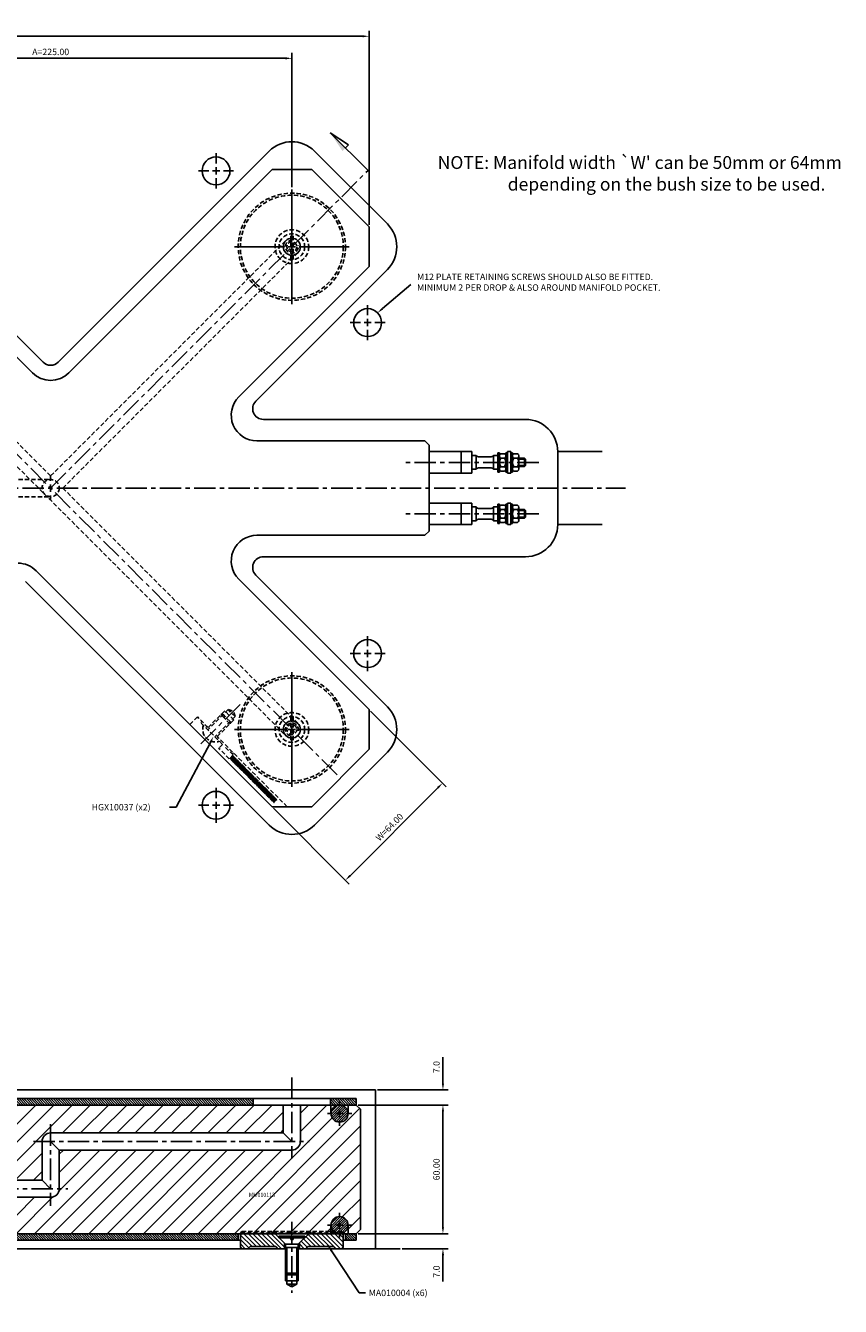
# Model space of a CAD drawing. Extents: x 245 to 1139, y 94 to 760.
# Drawn here: x 759 to 1139, y 163 to 760 of the extents above; entities that cross this region are included whole.
import ezdxf

# ---------------------------------------------------------------- set-up
doc = ezdxf.new("R2010")
doc.units = 0
doc.header["$LTSCALE"] = 8
doc.header["$MEASUREMENT"] = 0
doc.header["$PDMODE"] = 3
doc.linetypes.add('CENTER', pattern=[2, 1.25, -0.25, 0.25, -0.25])
doc.linetypes.add('HIDDEN', pattern=[0.375, 0.25, -0.125])
doc.layers.get('0').update_dxf_attribs({"linetype": 'CONTINUOUS'})
doc.layers.get('DEFPOINTS').update_dxf_attribs({"linetype": 'CONTINUOUS'})
for name, color, linetype in [('CENTRE', 3, 'CENTER'), ('DIMS', 4, 'CONTINUOUS'), ('HATCH', 4, 'CONTINUOUS'), ('M01', 1, 'CONTINUOUS'), ('M02', 2, 'CONTINUOUS'), ('M03', 2, 'HIDDEN'), ('M04', 7, 'CONTINUOUS'), ('M05', 5, 'CONTINUOUS'), ('TEXT', 2, 'CONTINUOUS')]:
    doc.layers.add(name, color=color, linetype=linetype)
doc.styles.get("Standard").update_dxf_attribs({"font": 'SIMPLEX'})
doc.dimstyles.new('DIM1', dxfattribs={"dimtxt": 3, "dimasz": 3, "dimexe": 2.5, "dimexo": 1, "dimgap": 1.5, "dimtad": 3, "dimlfac": 0.2, "dimrnd": 0.01, "dimzin": 1, "dimtxsty": 'STANDARD', "dimcen": -1.7, "dimdle": 1.25, "dimclrd": 4, "dimclre": 4, "dimclrt": 2, "dimazin": 3, "dimtp": 0.05, "dimtfac": 0.7, "dimtofl": 0, "dimtmove": 0, "dimatfit": 3, "dimtvp": 1.5, "dimtolj": 1, "dimtzin": 1})
doc.dimstyles.new('DIM1$7', dxfattribs={"dimtxt": 3, "dimasz": 3, "dimexe": 2.5, "dimexo": 1, "dimgap": 1.5, "dimtad": 0, "dimrnd": 0.01, "dimzin": 1, "dimtxsty": 'STANDARD', "dimcen": -1.7, "dimdle": 1.25, "dimclrd": 4, "dimclre": 4, "dimclrt": 2, "dimazin": 3, "dimtfac": 1, "dimtofl": 0, "dimtmove": 0, "dimatfit": 3, "dimtolj": 1, "dimtzin": 1})
pattern_1 = [(135, (25, -31.98896), (-0.5656854, -0.5656854), [])]
pattern_2 = [(135, (0, -31.98896), (-0.5656854, -0.5656854), [])]

# ---------------------------------------------------------------- blocks, each defined once
blk = doc.blocks.new('*D15')
at = {"color": 4, "linetype": 'BYBLOCK'}
for p, q in [((397.257613, 666.918065), (397.257613, 757.261494)), ((400.257613, 754.761494), (916.257613, 754.761494)), ((919.257613, 666.918065), (919.257613, 757.261494))]:
    blk.add_line(p, q, dxfattribs=at)
for points in [[(400.257613, 755.261494), (400.257613, 754.261494), (397.257613, 754.761494)], [(916.257613, 755.261494), (916.257613, 754.261494), (919.257613, 754.761494)]]:
    blk.add_solid(points, dxfattribs=at)
at = {"layer": 'DEFPOINTS', "color": 0, "linetype": 'BYBLOCK'}
for p in [(919.257613, 754.761494), (397.257613, 665.918065), (919.257613, 665.918065)]:
    blk.add_point(p, dxfattribs=at)
at = {"color": 2, "linetype": 'BYBLOCK', "insert": (658.257613, 757.761494), "char_height": 3, "attachment_point": 5}
blk.add_mtext('\\A1;L=522.00', dxfattribs=at)
blk = doc.blocks.new('*D14')
at = {"color": 4, "linetype": 'BYBLOCK'}
for p, q in [((883.257613, 684.360844), (883.257613, 746.980461)), ((661.257613, 744.480461), (880.257613, 744.480461))]:
    blk.add_line(p, q, dxfattribs=at)
for points in [[(661.257613, 744.980461), (661.257613, 743.980461), (658.257613, 744.480461)], [(880.257613, 744.980461), (880.257613, 743.980461), (883.257613, 744.480461)]]:
    blk.add_solid(points, dxfattribs=at)
at = {"layer": 'DEFPOINTS', "color": 0, "linetype": 'BYBLOCK'}
for p in [(883.257613, 744.480461), (658.257613, 724.69383), (883.257613, 683.360844)]:
    blk.add_point(p, dxfattribs=at)
at = {"color": 2, "linetype": 'BYBLOCK', "insert": (770.757613, 747.480461), "char_height": 3, "attachment_point": 5}
blk.add_mtext('\\A1;A=225.00', dxfattribs=at)
blk = doc.blocks.new('*D10')
at = {"color": 4, "linetype": 'BYBLOCK'}
for p, q in [((894.964719, 452.708571), (930.298323, 417.374967)), ((885.397043, 376.00922), (926.409236, 417.021414)), ((849.709885, 407.453737), (885.043489, 372.120133))]:
    blk.add_line(p, q, dxfattribs=at)
for points in [[(926.055683, 417.374967), (926.762789, 416.66786), (928.530556, 419.142734)], [(885.043489, 376.362774), (885.750596, 375.655667), (883.275722, 373.8879)]]:
    blk.add_solid(points, dxfattribs=at)
at = {"layer": 'DEFPOINTS', "color": 0, "linetype": 'BYBLOCK'}
for p in [(894.257613, 453.415678), (928.530556, 419.142734), (849.002779, 408.160844)]:
    blk.add_point(p, dxfattribs=at)
at = {"color": 2, "linetype": 'BYBLOCK', "insert": (903.781819, 398.636637), "char_height": 3, "attachment_point": 5, "rotation": 45}
blk.add_mtext('\\A1;W=64.00', dxfattribs=at)
blk = doc.blocks.new('ARROW1')
for p, q in [((-1, -0.2), (-1, 0)), ((0, 0), (-1, -0.2))]:
    blk.add_line(p, q)
blk.add_solid([(0, 0), (-1, 0.2), (-1, 0)])
blk = doc.blocks.new('*D2')
at = {"color": 4, "linetype": 'BYBLOCK'}
for p, q in [((953.73031, 266.619819), (953.73031, 278.905533)), ((923.257613, 263.619819), (956.23031, 263.619819)), ((914.257613, 256.619819), (956.23031, 256.619819)), ((953.73031, 253.619819), (953.73031, 250.619819))]:
    blk.add_line(p, q, dxfattribs=at)
for points in [[(953.23031, 266.619819), (954.23031, 266.619819), (953.73031, 263.619819)], [(953.23031, 253.619819), (954.23031, 253.619819), (953.73031, 256.619819)]]:
    blk.add_solid(points, dxfattribs=at)
at = {"layer": 'DEFPOINTS', "color": 0, "linetype": 'BYBLOCK'}
for p in [(922.257613, 263.619819), (953.73031, 263.619819), (913.257613, 256.619819)]:
    blk.add_point(p, dxfattribs=at)
at = {"color": 2, "linetype": 'BYBLOCK', "insert": (950.73031, 274.262676), "char_height": 3, "attachment_point": 5, "rotation": 90}
blk.add_mtext('\\A1;7.0', dxfattribs=at)
blk = doc.blocks.new('*D1')
at = {"color": 4, "linetype": 'BYBLOCK'}
for p, q in [((953.73031, 199.619819), (953.73031, 202.619819)), ((914.257613, 196.619819), (956.23031, 196.619819)), ((934.771004, 189.619819), (956.23031, 189.619819)), ((953.73031, 186.619819), (953.73031, 174.334105))]:
    blk.add_line(p, q, dxfattribs=at)
for points in [[(953.23031, 199.619819), (954.23031, 199.619819), (953.73031, 196.619819)], [(953.23031, 186.619819), (954.23031, 186.619819), (953.73031, 189.619819)]]:
    blk.add_solid(points, dxfattribs=at)
at = {"layer": 'DEFPOINTS', "color": 0, "linetype": 'BYBLOCK'}
for p in [(913.257613, 196.619819), (933.771004, 189.619819), (953.73031, 189.619819)]:
    blk.add_point(p, dxfattribs=at)
at = {"color": 2, "linetype": 'BYBLOCK', "insert": (950.73031, 178.976962), "char_height": 3, "attachment_point": 5, "rotation": 90}
blk.add_mtext('\\A1;7.0', dxfattribs=at)
blk = doc.blocks.new('*D0')
at = {"color": 4, "linetype": 'BYBLOCK'}
for p, q in [((914.257613, 256.619819), (956.23031, 256.619819)), ((953.73031, 253.619819), (953.73031, 199.619819)), ((916.257613, 196.619819), (956.23031, 196.619819))]:
    blk.add_line(p, q, dxfattribs=at)
for points in [[(953.23031, 253.619819), (954.23031, 253.619819), (953.73031, 256.619819)], [(953.23031, 199.619819), (954.23031, 199.619819), (953.73031, 196.619819)]]:
    blk.add_solid(points, dxfattribs=at)
at = {"layer": 'DEFPOINTS', "color": 0, "linetype": 'BYBLOCK'}
for p in [(913.257613, 256.619819), (915.257613, 196.619819), (953.73031, 196.619819)]:
    blk.add_point(p, dxfattribs=at)
at = {"color": 2, "linetype": 'BYBLOCK', "insert": (950.73031, 226.619819), "char_height": 3, "attachment_point": 5, "rotation": 90}
blk.add_mtext('\\A1;60.00', dxfattribs=at)

msp = doc.modelspace()

# ---------------------------------------------------------------- hatches: boundary and pattern name
at = {"layer": 'HATCH'}
h = msp.add_hatch(dxfattribs=at)
h.set_pattern_fill('_U', color=256, scale=0.8, angle=135, style=0, pattern_type=0)
h.set_pattern_definition(pattern_2)
h.paths.add_polyline_path([(681.483, 259.62), (681.483, 256.62), (865.258, 256.62), (865.258, 259.62)])
h = msp.add_hatch(dxfattribs=at)
h.set_pattern_fill('_U', color=256, scale=0.8, angle=135, style=0, pattern_type=0)
h.set_pattern_definition(pattern_1)
h.paths.add_polyline_path([(913.258, 256.62), (913.258, 259.62), (901.258, 259.62), (901.258, 256.62)])
h = msp.add_hatch(dxfattribs=at)
h.set_pattern_fill('_U', color=256, scale=6, angle=45, style=0, pattern_type=0)
h.set_pattern_definition([(45, (0, -31.989), (-4.24264, 4.24264), [])])
h.paths.add_polyline_path([(406.258, 256.62), (406.258, 250.62), (394.258, 250.62), (394.258, 198.62), (396.258, 196.62), (629.258, 196.62), (629.258, 203.92), (629.258, 206.42), (629.958, 206.42), (629.958, 207.92), (632.258, 209.248), (634.558, 207.92), (634.558, 206.42), (635.258, 206.42), (635.258, 203.92), (635.258, 196.62), (647.758, 196.62), (648.258, 197.12), (648.258, 205.62), (648.258, 206.62), (649.258, 206.62), (654.258, 206.62), (654.258, 213.62), (545.758, 213.62, -0.4142136), (541.758, 217.62), (541.758, 239.62, -1), (549.758, 239.62), (549.758, 221.62), (658.258, 221.62), (658.258, 251.62), (649.758, 251.62), (648.758, 251.62), (648.758, 252.62), (648.758, 255.92), (648.058, 256.62)])
h.paths.add_polyline_path([(766.758, 221.62), (766.758, 239.62, -0.4142136), (770.758, 243.62), (879.258, 243.62), (879.258, 256.62), (668.458, 256.62), (667.758, 255.92), (667.758, 252.62), (667.758, 251.62), (666.758, 251.62), (658.258, 251.62), (658.258, 221.62)])
h.paths.add_polyline_path([(662.258, 213.62), (662.258, 206.62), (667.258, 206.62), (668.258, 206.62), (668.258, 205.62), (668.258, 197.12), (668.758, 196.62), (681.258, 196.62), (681.258, 203.92), (681.258, 206.42), (681.958, 206.42), (681.958, 207.92), (684.258, 209.248), (686.558, 207.92), (686.558, 206.42), (687.258, 206.42), (687.258, 203.92), (687.258, 196.62), (859.258, 196.62), (859.258, 196.92), (859.958, 197.62), (901.516, 197.62), (901.516, 200.62, -1), (909.516, 200.62), (909.516, 196.62), (913.258, 196.62), (915.258, 198.62), (915.258, 254.62), (913.258, 256.62), (909.516, 256.62), (909.516, 252.62, -1), (901.516, 252.62), (901.516, 256.62), (887.258, 256.62), (887.258, 239.62, -0.4142136), (883.258, 235.62), (774.758, 235.62), (774.758, 217.62, -0.4142136), (770.758, 213.62)])
h.paths.add_polyline_path([(901.516, 197.62), (901.516, 196.92), (891.416, 196.92), (892.116, 197.62)], flags=16)
h.paths.add_polyline_path([(891.116, 196.62), (901.516, 196.62), (901.516, 196.92), (891.416, 196.92)], flags=17)
h.paths.add_polyline_path([(891.416, 196.92), (883.258, 196.92), (883.258, 196.62), (891.116, 196.62)], flags=17)
h.paths.add_polyline_path([(883.258, 196.92), (891.416, 196.92), (892.116, 197.62), (883.258, 197.62)], flags=17)
h.paths.add_polyline_path([(875.399, 196.62), (883.258, 196.62), (883.258, 196.92), (875.099, 196.92)], flags=17)
h.paths.add_polyline_path([(875.099, 196.92), (883.258, 196.92), (883.258, 197.62), (874.399, 197.62)], flags=17)
h.paths.add_polyline_path([(859.258, 196.62), (859.258, 196.92), (875.099, 196.92), (875.399, 196.62)], flags=16)
h.paths.add_polyline_path([(859.258, 196.92), (859.958, 197.62), (874.399, 197.62), (875.099, 196.92)], flags=16)
h.paths.add_polyline_path([(862.746, 213.23), (876.603, 213.23), (876.603, 216.23), (862.746, 216.23)], flags=24)
h = msp.add_hatch(dxfattribs=at)
h.set_pattern_fill('_U', color=256, scale=0.8, angle=135, style=0, pattern_type=0)
h.set_pattern_definition([(225, (1315.0756, 1031.2099), (-0.5656854, 0.5656854), [])])
h.paths.add_polyline_path([(909.516, 252.62, 1), (901.516, 252.62, 1)])
h.paths.add_polyline_path([(909.516, 200.62, 1), (901.516, 200.62, 1)])
h = msp.add_hatch(dxfattribs=at)
h.set_pattern_fill('_U', color=256, scale=0.8, angle=135, style=0, pattern_type=0)
h.set_pattern_definition(pattern_2)
h.paths.add_polyline_path([(858.258, 193.62), (858.258, 196.62), (693.258, 196.62), (693.258, 193.62)])
h = msp.add_hatch(dxfattribs=at)
h.set_pattern_fill('_U', color=256, scale=1.5, angle=135, style=0, pattern_type=0)
h.set_pattern_definition([(135, (50, -31.989), (-1.0606602, -1.0606602), [])])
h.paths.add_polyline_path([(859.958, 196.62), (859.258, 195.92), (859.258, 190.32), (859.958, 189.62), (862.758, 189.62), (863.758, 190.62), (875.758, 190.62), (876.758, 189.62), (879.758, 189.62), (879.758, 192.261), (875.399, 196.62)])
h.paths.add_polyline_path([(891.116, 196.62), (886.758, 192.261), (886.758, 189.62), (889.758, 189.62), (890.758, 190.62), (902.758, 190.62), (903.758, 189.62), (906.558, 189.62), (907.258, 190.32), (907.258, 195.92), (906.558, 196.62)])
h = msp.add_hatch(dxfattribs=at)
h.set_pattern_fill('_U', color=256, scale=0.8, angle=135, style=0, pattern_type=0)
h.set_pattern_definition(pattern_1)
h.paths.add_polyline_path([(913.258, 193.62), (913.258, 196.62), (908.258, 196.62), (908.258, 193.62)])
at = {"layer": 'M03'}
h = msp.add_hatch(dxfattribs=at)
h.set_pattern_fill('_U', color=256, scale=0.7, angle=285, style=0, pattern_type=0)
h.set_pattern_definition([(165, (916.9133, -213.7259), (0.1811733, 0.6761481), [])])
h.paths.add_polyline_path([(855.621, 419.558), (876.295, 398.884), (874.952, 397.54), (854.277, 418.215)])
h = msp.add_hatch(dxfattribs=at)
h.set_pattern_fill('_U', color=256, scale=0.7, angle=-15, style=0, pattern_type=0)
h.set_pattern_definition([(105, (916.9133, -213.7259), (0.6761481, 0.1811733), [])])
h.paths.add_polyline_path([(855.621, 419.558), (876.295, 398.884), (874.952, 397.54), (854.277, 418.215)])

# ---------------------------------------------------------------- linework, layer by layer
at = {"layer": 'CENTRE'}
for p, q in [((770.758, 544.161), (918.797, 692.2)), ((637.044, 677.874), (904.471, 410.448)), ((998.419, 556.161), (934.825, 556.161)), ((277.635, 544.161), (1038.88, 544.161)), ((998.419, 532.161), (934.825, 532.161)), ((859.15, 443.321), (839.945, 424.116)), ((883.258, 269.431), (883.258, 231.62)), ((770.758, 247.62), (770.758, 209.62)), ((762.758, 239.62), (891.258, 239.62)), ((537.758, 217.62), (778.758, 217.62)), ((883.258, 202.129), (883.258, 169.051))]:
    msp.add_line(p, q, dxfattribs=at)
at = {"layer": 'DIMS'}
msp.add_line((901.188, 709.809), (918.797, 692.2), dxfattribs=at)
at = {"layer": 'DIMS', "color": 4}
for p, q in [((847.902, 695.416), (847.902, 700.216)), ((847.902, 690.316), (847.902, 693.716)), ((844.502, 692.016), (839.702, 692.016)), ((849.602, 692.016), (846.202, 692.016)), ((847.902, 688.616), (847.902, 683.816)), ((851.302, 692.016), (856.102, 692.016)), ((883.258, 660.061), (883.258, 683.361)), ((883.258, 654.961), (883.258, 658.361)), ((879.858, 656.661), (856.558, 656.661)), ((881.558, 656.661), (884.958, 656.661)), ((883.258, 653.261), (883.258, 629.961)), ((886.658, 656.661), (909.958, 656.661)), ((918.613, 624.706), (918.613, 629.506)), ((915.213, 621.306), (910.413, 621.306)), ((916.913, 621.306), (920.313, 621.306)), ((918.613, 623.006), (918.613, 619.606)), ((922.013, 621.306), (926.813, 621.306)), ((918.613, 617.906), (918.613, 613.106)), ((770.758, 547.561), (770.758, 549.861)), ((770.758, 542.461), (770.758, 545.861)), ((770.758, 540.761), (770.758, 538.461)), ((918.613, 470.416), (918.613, 475.216)), ((915.213, 467.016), (910.413, 467.016)), ((916.913, 467.016), (920.313, 467.016)), ((918.613, 465.316), (918.613, 468.716)), ((922.013, 467.016), (926.813, 467.016)), ((918.613, 463.616), (918.613, 458.816)), ((883.258, 435.061), (883.258, 458.361)), ((879.858, 431.661), (856.558, 431.661)), ((881.558, 431.661), (884.958, 431.661)), ((883.258, 429.961), (883.258, 433.361)), ((886.658, 431.661), (909.958, 431.661)), ((883.258, 428.261), (883.258, 404.961)), ((847.902, 399.706), (847.902, 404.506)), ((844.502, 396.306), (839.702, 396.306)), ((849.602, 396.306), (846.202, 396.306)), ((847.902, 398.006), (847.902, 394.606)), ((851.302, 396.306), (856.102, 396.306)), ((847.902, 392.906), (847.902, 388.106)), ((905.516, 256.02), (905.516, 258.32)), ((902.116, 252.62), (899.816, 252.62)), ((907.216, 252.62), (903.816, 252.62)), ((905.516, 254.32), (905.516, 250.92)), ((908.916, 252.62), (911.216, 252.62)), ((905.516, 249.22), (905.516, 246.92)), ((905.516, 204.02), (905.516, 206.32)), ((902.116, 200.62), (899.816, 200.62)), ((907.216, 200.62), (903.816, 200.62)), ((905.516, 202.32), (905.516, 198.92)), ((905.516, 197.22), (905.516, 194.92)), ((908.916, 200.62), (911.216, 200.62))]:
    msp.add_line(p, q, dxfattribs=at)
at = {"layer": 'M01'}
for p, q in [((667.512, 692.661), (762.272, 597.901)), ((874.003, 692.661), (779.243, 597.901)), ((892.515, 692.661), (874.003, 692.661)), ((919.258, 665.918), (892.515, 692.661)), ((919.258, 665.918), (919.258, 647.406)), ((919.258, 647.406), (858.498, 586.646)), ((945.258, 566.161), (866.983, 566.161)), ((947.258, 564.161), (945.258, 566.161)), ((947.258, 524.161), (947.258, 564.161)), ((967.258, 561.161), (947.258, 561.161)), ((962.258, 561.161), (962.258, 551.161)), ((967.258, 561.161), (967.258, 551.161)), ((983.858, 561.161), (985.358, 561.161)), ((983.858, 561.161), (983.858, 551.161)), ((985.358, 561.161), (985.358, 551.161)), ((969.202, 559.411), (967.258, 559.411)), ((969.202, 559.411), (969.202, 552.911)), ((975.752, 558.661), (970.763, 558.661)), ((977.314, 559.411), (977.314, 552.911)), ((979.258, 559.411), (977.314, 559.411)), ((979.258, 551.661), (979.258, 560.661)), ((980.058, 560.661), (979.258, 560.661)), ((980.058, 560.661), (980.058, 551.661)), ((982.458, 560.202), (980.658, 560.202)), ((982.458, 558.182), (980.658, 558.182)), ((983.058, 560.661), (983.858, 560.661)), ((983.058, 560.661), (983.058, 551.661)), ((985.358, 560.661), (986.158, 560.661)), ((986.158, 560.661), (986.158, 551.661)), ((988.558, 560.202), (986.758, 560.202)), ((988.558, 558.182), (986.758, 558.182)), ((989.158, 559.192), (989.158, 553.13)), ((991.758, 558.161), (989.158, 558.161)), ((992.258, 557.661), (989.158, 557.661)), ((991.758, 558.161), (992.258, 557.661)), ((991.758, 558.161), (991.758, 554.161)), ((992.258, 557.661), (992.258, 554.661)), ((967.258, 551.161), (947.258, 551.161)), ((969.202, 552.911), (967.258, 552.911)), ((975.752, 553.661), (970.763, 553.661)), ((979.258, 552.911), (977.314, 552.911)), ((980.058, 551.661), (979.258, 551.661)), ((982.458, 554.14), (980.658, 554.14)), ((982.458, 552.119), (980.658, 552.119)), ((983.058, 551.661), (983.858, 551.661)), ((983.858, 551.161), (985.358, 551.161)), ((985.358, 551.661), (986.158, 551.661)), ((988.558, 554.14), (986.758, 554.14)), ((988.558, 552.119), (986.758, 552.119)), ((992.258, 554.661), (989.158, 554.661)), ((991.758, 554.161), (989.158, 554.161)), ((992.258, 554.661), (991.758, 554.161)), ((967.258, 537.161), (947.258, 537.161)), ((962.258, 527.161), (962.258, 537.161)), ((967.258, 527.161), (967.258, 537.161)), ((969.202, 535.411), (967.258, 535.411)), ((969.202, 528.911), (969.202, 535.411)), ((975.752, 534.661), (970.763, 534.661)), ((977.314, 528.911), (977.314, 535.411)), ((979.258, 535.411), (977.314, 535.411)), ((979.258, 527.661), (979.258, 536.661)), ((980.058, 536.661), (979.258, 536.661)), ((980.058, 527.661), (980.058, 536.661)), ((982.458, 536.202), (980.658, 536.202)), ((982.458, 534.182), (980.658, 534.182)), ((983.058, 536.661), (983.858, 536.661)), ((983.058, 527.661), (983.058, 536.661)), ((983.858, 537.161), (985.358, 537.161)), ((983.858, 527.161), (983.858, 537.161)), ((985.358, 527.161), (985.358, 537.161)), ((985.358, 536.661), (986.158, 536.661)), ((986.158, 527.661), (986.158, 536.661)), ((988.558, 536.202), (986.758, 536.202)), ((988.558, 534.182), (986.758, 534.182)), ((989.158, 529.13), (989.158, 535.192)), ((991.758, 534.161), (989.158, 534.161)), ((992.258, 533.661), (989.158, 533.661)), ((992.258, 533.661), (991.758, 534.161)), ((991.758, 530.161), (991.758, 534.161)), ((992.258, 530.661), (992.258, 533.661)), ((967.258, 527.161), (947.258, 527.161)), ((969.202, 528.911), (967.258, 528.911)), ((975.752, 529.661), (970.763, 529.661)), ((979.258, 528.911), (977.314, 528.911)), ((980.058, 527.661), (979.258, 527.661)), ((982.458, 530.14), (980.658, 530.14)), ((982.458, 528.119), (980.658, 528.119)), ((983.058, 527.661), (983.858, 527.661)), ((983.858, 527.161), (985.358, 527.161)), ((985.358, 527.661), (986.158, 527.661)), ((988.558, 530.14), (986.758, 530.14)), ((988.558, 528.119), (986.758, 528.119)), ((992.258, 530.661), (989.158, 530.661)), ((991.758, 530.161), (989.158, 530.161)), ((991.758, 530.161), (992.258, 530.661)), ((945.258, 522.161), (866.983, 522.161)), ((945.258, 522.161), (947.258, 524.161)), ((874.003, 395.661), (764.017, 505.646)), ((919.258, 440.916), (858.498, 501.676)), ((919.258, 422.404), (919.258, 440.916)), ((919.258, 422.404), (892.515, 395.661)), ((892.515, 395.661), (874.003, 395.661)), ((403.758, 256.62), (913.258, 256.62)), ((879.258, 256.62), (879.258, 243.62)), ((887.258, 256.62), (887.258, 239.62)), ((901.516, 252.62), (901.516, 256.62)), ((909.516, 252.62), (909.516, 256.62)), ((915.258, 254.62), (913.258, 256.62)), ((915.258, 254.62), (915.258, 198.62)), ((766.758, 239.62), (766.758, 221.62)), ((879.258, 243.62), (770.758, 243.62)), ((770.758, 239.62), (774.758, 235.62)), ((883.258, 239.62), (879.258, 243.62)), ((774.758, 235.62), (774.758, 217.62)), ((883.258, 235.62), (774.758, 235.62)), ((549.758, 221.62), (766.758, 221.62)), ((766.758, 221.62), (770.758, 217.62)), ((662.258, 213.62), (770.758, 213.62)), ((901.516, 200.62), (901.516, 196.62)), ((909.516, 200.62), (909.516, 196.62)), ((913.258, 196.62), (915.258, 198.62)), ((668.258, 196.62), (913.258, 196.62))]:
    msp.add_line(p, q, dxfattribs=at)
at = {"layer": 'M01', "color": 4}
for p, q in [((845.242, 425.651), (829.237, 395.492)), ((829.237, 395.492), (826.237, 395.492))]:
    msp.add_line(p, q, dxfattribs=at)
msp.add_lwpolyline([(925.532, 627.808), (938.7, 639.047)], dxfattribs=at)
at = {"layer": 'M01'}
for centre in [(883.258, 656.661), (883.258, 431.661), (905.516, 252.62), (905.516, 200.62)]:
    msp.add_circle(centre, 4, dxfattribs=at)
for centre, radius, start, end in [((770.758, 606.386), 12, 225, 315), ((866.983, 578.161), 12, 135, 270), ((970.763, 560.661), 2, 218.682187, 270), ((975.752, 560.661), 2, 270, 321.317813), ((981.208, 559.192), 1.151, 118.592423, 241.407577), ((983.76, 556.161), 3.703, 146.92527, 213.07473), ((981.907, 559.192), 1.151, 298.592423, 61.407577), ((979.355, 556.161), 3.703, 326.92527, 33.07473), ((987.308, 559.192), 1.151, 118.592423, 241.407577), ((989.86, 556.161), 3.703, 146.92527, 213.07473), ((988.007, 559.192), 1.151, 298.592423, 61.407577), ((985.455, 556.161), 3.703, 326.92527, 33.07473), ((970.763, 551.661), 2, 90, 141.317813), ((975.752, 551.661), 2, 38.682187, 90), ((981.208, 553.13), 1.151, 118.592423, 241.407577), ((981.907, 553.13), 1.151, 298.592423, 61.407577), ((987.308, 553.13), 1.151, 118.592423, 241.407577), ((988.007, 553.13), 1.151, 298.592423, 61.407577), ((970.763, 536.661), 2, 218.682187, 270), ((975.752, 536.661), 2, 270, 321.317813), ((981.208, 535.192), 1.151, 118.592423, 241.407577), ((983.76, 532.161), 3.703, 146.92527, 213.07473), ((981.907, 535.192), 1.151, 298.592423, 61.407577), ((979.355, 532.161), 3.703, 326.92527, 33.07473), ((987.308, 535.192), 1.151, 118.592423, 241.407577), ((989.86, 532.161), 3.703, 146.92527, 213.07473), ((988.007, 535.192), 1.151, 298.592423, 61.407577), ((985.455, 532.161), 3.703, 326.92527, 33.07473), ((970.763, 527.661), 2, 90, 141.317813), ((975.752, 527.661), 2, 38.682187, 90), ((981.208, 529.13), 1.151, 118.592423, 241.407577), ((981.907, 529.13), 1.151, 298.592423, 61.407577), ((987.308, 529.13), 1.151, 118.592423, 241.407577), ((988.007, 529.13), 1.151, 298.592423, 61.407577), ((866.983, 510.161), 12, 90, 225), ((755.532, 497.161), 12, 45, 90), ((770.758, 239.62), 4, 90, 180), ((883.258, 239.62), 4, 270, 0), ((770.758, 217.62), 4, 270, 0)]:
    msp.add_arc(centre, radius, start, end, dxfattribs=at)
at = {"layer": 'M01', "color": 4}
for points in [[(925.207, 628.188), (923.25, 625.86), (925.857, 627.428)], [(844.8, 425.885), (846.648, 428.301), (845.684, 425.416)]]:
    msp.add_solid(points, dxfattribs=at)
at = {"layer": 'M02'}
for p, q in [((679.983, 259.62), (913.258, 259.62)), ((865.258, 256.62), (865.258, 259.62)), ((901.258, 256.62), (901.258, 259.62)), ((913.258, 256.62), (913.258, 259.62)), ((692.258, 193.62), (859.258, 193.62)), ((858.258, 196.62), (858.258, 193.62)), ((907.258, 193.62), (913.258, 193.62)), ((908.258, 196.62), (908.258, 193.62)), ((913.258, 196.62), (913.258, 193.62))]:
    msp.add_line(p, q, dxfattribs=at)
at = {"layer": 'M03'}
for p, q in [((661.086, 659.489), (770.758, 549.818)), ((770.758, 549.818), (880.429, 659.489)), ((882.708, 650.686), (882.708, 662.636)), ((883.808, 650.686), (883.808, 662.636)), ((655.429, 653.832), (880.429, 428.832)), ((776.414, 544.161), (886.086, 653.832)), ((545.758, 548.161), (770.758, 548.161)), ((776.414, 544.161), (886.086, 434.489)), ((545.758, 540.161), (770.758, 540.161)), ((839.211, 437.524), (835.675, 433.988)), ((844.16, 432.574), (839.211, 437.524)), ((851.939, 440.352), (843.595, 432.009)), ((853.494, 440.918), (844.09, 431.514)), ((856.747, 437.665), (847.342, 428.261)), ((856.181, 436.11), (847.837, 427.766)), ((850.171, 438.585), (851.161, 438.585)), ((854.414, 434.342), (850.171, 438.585)), ((854.414, 435.332), (851.161, 438.585)), ((856.181, 436.11), (851.939, 440.352)), ((853.494, 440.918), (856.06, 440.231)), ((856.747, 437.665), (853.494, 440.918)), ((856.747, 437.665), (856.06, 440.231)), ((882.708, 437.636), (882.708, 425.686)), ((883.808, 437.636), (883.808, 425.686)), ((841.332, 435.403), (840.766, 434.837)), ((850.883, 424.72), (840.766, 434.837)), ((843.665, 433.069), (843.1, 432.504)), ((854.414, 434.342), (854.414, 435.332)), ((881.074, 395.661), (848.403, 428.332)), ((850.883, 424.72), (849.115, 422.953)), ((855.833, 419.771), (851.622, 423.982)), ((854.065, 418.003), (849.115, 422.953)), ((855.833, 419.771), (854.065, 418.003)), ((854.277, 418.215), (874.952, 397.54)), ((855.969, 420.766), (855.403, 420.2)), ((855.621, 419.558), (876.295, 398.884))]:
    msp.add_line(p, q, dxfattribs=at)
for centre, radius in [((883.258, 656.661), 25), ((883.258, 656.661), 24), ((883.258, 656.661), 7.859), ((883.258, 656.661), 6), ((883.258, 656.661), 2.3), ((770.758, 544.161), 4), ((883.258, 431.661), 25), ((883.258, 431.661), 24), ((883.258, 431.661), 7.859), ((883.258, 431.661), 6), ((883.258, 431.661), 2.3)]:
    msp.add_circle(centre, radius, dxfattribs=at)
for centre, radius, start, end in [((883.258, 656.661), 3, 83.076897, 12.215364), ((847.502, 431.673), 5.826, 160.69541, 289.30459), ((883.258, 431.661), 3, 347.784636, 276.923103)]:
    msp.add_arc(centre, radius, start, end, dxfattribs=at)
at = {"layer": 'M04'}
for p, q in [((668.863, 701.21), (767.222, 602.851)), ((872.652, 701.21), (774.293, 602.851)), ((927.807, 667.269), (893.865, 701.21)), ((927.807, 646.055), (866.447, 584.696)), ((992.258, 576.161), (869.983, 576.161)), ((1007.258, 561.161), (1027.929, 561.161)), ((1007.258, 527.161), (1007.258, 561.161)), ((1007.258, 527.161), (1027.929, 527.161)), ((992.258, 512.161), (869.983, 512.161)), ((927.807, 442.266), (866.447, 503.625)), ((872.652, 387.112), (759.068, 500.696)), ((927.807, 421.053), (893.865, 387.112)), ((679.983, 263.62), (922.258, 263.62)), ((922.258, 263.62), (922.258, 189.62)), ((677.758, 189.62), (880.258, 189.62)), ((886.258, 189.62), (933.771, 189.62)), ((880.258, 178.181), (880.258, 174.62)), ((880.258, 174.62), (886.258, 174.62)), ((880.958, 177.481), (880.958, 173.12)), ((885.558, 177.481), (885.558, 173.12)), ((886.258, 178.181), (886.258, 174.62)), ((880.958, 173.12), (883.258, 171.792)), ((880.958, 173.12), (885.558, 173.12)), ((883.258, 171.792), (885.558, 173.12))]:
    msp.add_line(p, q, dxfattribs=at)
for centre in [(847.902, 692.016), (918.613, 621.306), (918.613, 467.016), (847.902, 396.306)]:
    msp.add_circle(centre, 6.5, dxfattribs=at)
for centre, radius, start, end in [((883.259, 690.603), 15, 45, 135), ((917.2, 656.662), 15, 315, 45), ((770.758, 606.386), 5, 225, 315), ((869.983, 581.161), 5, 135, 270), ((992.258, 561.161), 15, 0, 90), ((992.258, 527.161), 15, 270, 0), ((869.983, 507.161), 5, 90, 225), ((917.2, 431.66), 15, 315, 45), ((883.259, 397.719), 15, 225, 315)]:
    msp.add_arc(centre, radius, start, end, dxfattribs=at)
at = {"layer": 'M05', "linetype": 'HIDDEN'}
for p, q in [((859.258, 196.92), (859.958, 197.62)), ((859.958, 197.62), (906.558, 197.62)), ((875.099, 196.92), (874.399, 197.62)), ((891.416, 196.92), (892.116, 197.62)), ((907.258, 196.92), (906.558, 197.62)), ((859.258, 196.92), (907.258, 196.92)), ((859.258, 195.92), (859.258, 196.92)), ((907.258, 195.92), (907.258, 196.92))]:
    msp.add_line(p, q, dxfattribs=at)
at = {"layer": 'M05'}
for p, q in [((859.258, 195.92), (859.958, 196.62)), ((859.258, 195.92), (859.258, 190.32)), ((880.258, 191.761), (875.099, 196.92)), ((877.258, 195.481), (877.258, 194.761)), ((877.258, 195.481), (882.708, 195.481)), ((877.258, 194.761), (882.708, 194.761)), ((879.758, 192.261), (879.758, 189.62)), ((880.258, 191.761), (886.258, 191.761)), ((880.258, 191.761), (880.258, 178.181)), ((882.708, 195.481), (882.708, 193.981)), ((882.708, 193.981), (883.808, 193.981)), ((883.808, 195.481), (889.258, 195.481)), ((883.808, 195.481), (883.808, 193.981)), ((883.808, 194.761), (889.258, 194.761)), ((886.258, 191.761), (891.416, 196.92)), ((886.258, 191.761), (886.258, 178.181)), ((886.758, 192.261), (886.758, 189.62)), ((889.258, 195.481), (889.258, 194.761)), ((907.258, 195.92), (906.558, 196.62)), ((907.258, 195.92), (907.258, 190.32)), ((859.258, 190.32), (859.958, 189.62)), ((863.758, 190.62), (862.758, 189.62)), ((863.758, 190.62), (875.758, 190.62)), ((875.758, 190.62), (876.758, 189.62)), ((880.258, 190.261), (886.258, 190.261)), ((880.958, 190.261), (880.958, 177.481)), ((885.558, 190.261), (885.558, 177.481)), ((890.758, 190.62), (889.758, 189.62)), ((902.758, 190.62), (890.758, 190.62)), ((902.758, 190.62), (903.758, 189.62)), ((907.258, 190.32), (906.558, 189.62)), ((880.258, 178.181), (880.958, 177.481)), ((880.258, 178.181), (886.258, 178.181)), ((880.958, 177.481), (885.558, 177.481)), ((885.558, 177.481), (886.258, 178.181))]:
    msp.add_line(p, q, dxfattribs=at)

# ---------------------------------------------------------------- block references
at = {"layer": 'DIMS', "xscale": 10, "yscale": 10, "zscale": 10, "rotation": 135}
msp.add_blockref('ARROW1', (901.188, 709.809), dxfattribs=at)

# ---------------------------------------------------------------- texts
at = {"color": 2, "linetype": 'BYBLOCK', "insert": (941.683, 639.735), "char_height": 3, "attachment_point": 4}
msp.add_mtext('M12 PLATE RETAINING SCREWS SHOULD ALSO BE FITTED.\\PMINIMUM 2 PER DROP & ALSO AROUND MANIFOLD POCKET.', dxfattribs=at)
at = {"layer": 'DIMS', "color": 2, "insert": (789.877, 395.039), "char_height": 3, "attachment_point": 4}
msp.add_mtext('HGX10037 (x2)', dxfattribs=at)
at = {"layer": 'HATCH', "color": 2, "insert": (919.121, 170.548), "char_height": 3, "attachment_point": 1}
msp.add_mtext('MA010004 (x6)', dxfattribs=at)
at = {"layer": 'TEXT'}
for s, p in [("NOTE: Manifold width `W' can be 50mm or 64mm", (951.271, 692.922)), ('depending on the bush size to be used.', (983.937, 682.826))]:
    msp.add_text(s, height=6, dxfattribs=at).set_placement(p)
at = {"layer": 'TEXT', "width": 0.9}
msp.add_text('MM010113', height=2, dxfattribs=at).set_placement((863.246, 213.73))

# ---------------------------------------------------------------- dimensions: what is measured, and where the dimension line sits
at = {"layer": 'DIMS'}
for base, p1, p2, text, override, picture, middle in [((919.258, 754.761), (397.258, 665.918), (919.258, 665.918), 'L=<>', {"dimlfac": 1}, '*D15', (658.258, 757.761)), ((883.258, 744.48), (658.258, 724.694), (883.258, 683.361), 'A=<>', {"dimlfac": 1, "dimse1": 1}, '*D14', (770.758, 747.48))]:
    dim = msp.add_linear_dim(base=base, p1=p1, p2=p2, text=text, dimstyle='DIM1', override=override, dxfattribs=at)
    dim.commit()
    dim.dimension.update_dxf_attribs({"geometry": picture, "text_midpoint": middle})
dim = msp.add_aligned_dim(p1=(874.003, 395.661), p2=(919.258, 440.916), distance=-48.469, text='W=<>', dimstyle='DIM1', override={"dimlfac": 1}, dxfattribs=at)
dim.commit()
dim.dimension.update_dxf_attribs({"geometry": '*D10', "text_midpoint": (928.782, 386.137), "insert": (25, -12.5)})
for base, p1, p2, picture, middle in [((953.73, 263.62), (913.258, 256.62), (922.258, 263.62), '*D2', (950.73, 274.263)), ((953.73, 189.62), (913.258, 196.62), (933.771, 189.62), '*D1', (950.73, 178.977))]:
    dim = msp.add_linear_dim(base=base, p1=p1, p2=p2, angle=90, text='7.0', dimstyle='DIM1', override={"dimlfac": 1}, dxfattribs=at)
    dim.commit()
    dim.dimension.update_dxf_attribs({"geometry": picture, "text_midpoint": middle})
dim = msp.add_linear_dim(base=(953.73, 196.62), p1=(913.258, 256.62), p2=(915.258, 196.62), angle=90, dimstyle='DIM1', override={"dimlfac": 1}, dxfattribs=at)
dim.commit()
dim.dimension.update_dxf_attribs({"geometry": '*D0', "text_midpoint": (950.73, 226.62)})

# ---------------------------------------------------------------- leaders
at = {"layer": 'HATCH', "color": 4, "annotation_type": 0, "has_hookline": 1, "hookline_direction": 0, "text_width": 34.143}
msp.add_leader([(900.026, 191.251), (914.621, 169.048), (917.621, 169.048)], dimstyle='DIM1$7', override={"dimlfac": 1}, dxfattribs=at)

# ---------------------------------------------------------------- wipeouts: each hides what was drawn before it
msp.add_wipeout([(862.246, 162.753), (877.36, 162.753), (877.36, 166.753), (862.246, 166.753)]).dxf.layer = 'TEXT'

doc.saveas('drawing.dxf')
